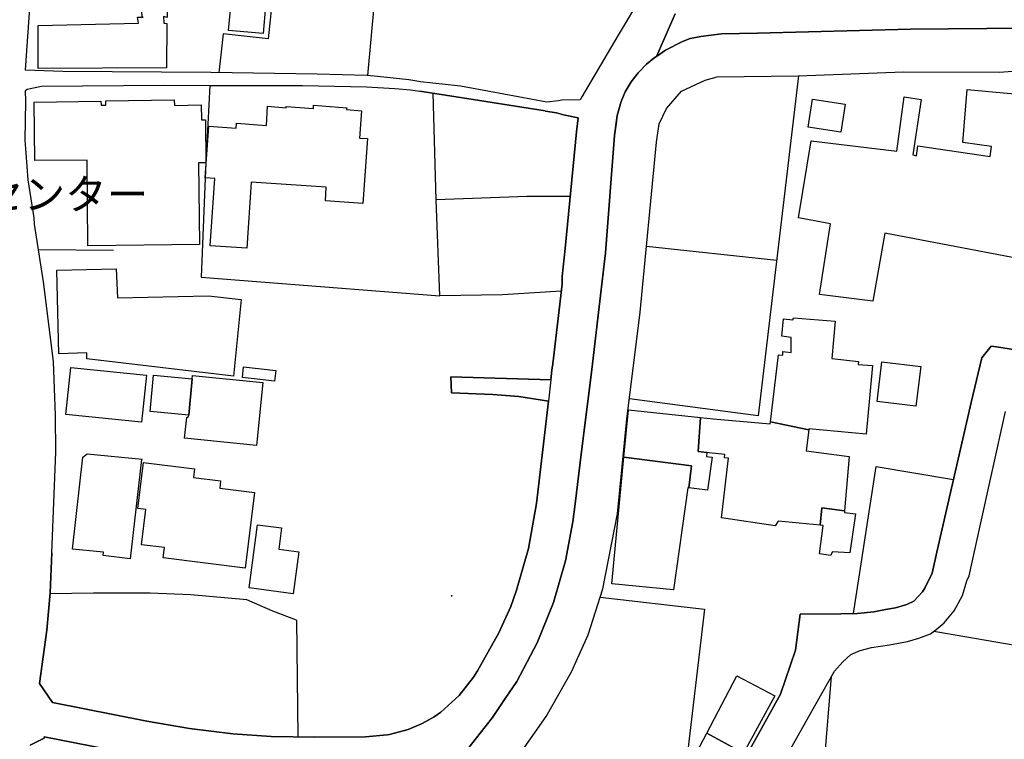
# Model space of a CAD drawing. Extents: x -10 to 410, y -24 to 273.
# Drawn here: x 291 to 359, y 42 to 91 of the extents above; entities that cross this region are included whole.
import ezdxf

# ---------------------------------------------------------------- set-up
doc = ezdxf.new("R2010")
doc.units = 0
for name, color, linetype in [('01_CYUKI_PNT', 2, 'Continuous'), ('05_DM_LINE', 7, 'Continuous'), ('06_HOUSE_POLY', 160, 'Continuous'), ('08_ROAD_LINE', 3, 'Continuous'), ('09_ROAD_POLY', 5, 'Continuous'), ('13_KASEN_POLY', 253, 'Continuous')]:
    doc.layers.add(name, color=color, linetype=linetype)
doc.styles.add('STD', font='txt')

msp = doc.modelspace()

# ---------------------------------------------------------------- linework, layer by layer
at = {"layer": '05_DM_LINE', "color": 253}
for p, q in [((314.803868, 87.513694), (315.278258, 92.533198)), ((334.048861, 75.748348), (343.023679, 74.771663)), ((320.60851, 51.568601), (320.613333, 51.662307)), ((309.898397, 49.935626), (309.978668, 41.896495)), ((353.858504, 49.185628), (367.454229, 46.845719)), ((345.863471, 34.498153), (346.808805, 46.060582))]:
    msp.add_line(p, q, dxfattribs=at)
for points in [[(334.673801, 94.545133), (316.163992, 97.158238), (315.653429, 92.486344), (308.283336, 93.345896), (307.938482, 90.056863), (304.829283, 90.39276), (304.544029, 87.705241)], [(323.723565, 38.447266), (327.129042, 43.310707), (328.85848, 46.380976), (330.008797, 48.931725), (331.023378, 52.0957), (332.04416, 57.275401), (332.678746, 63.806613), (333.613401, 71.201166), (334.733401, 82.91208), (334.908412, 84.193655), (335.414152, 85.240275), (336.44837, 86.427799), (338.088924, 87.205358), (338.908168, 87.435834), (344.499213, 87.506114), (351.778356, 87.783445), (358.373991, 87.752094), (362.123977, 88.025635), (364.363289, 88.357397), (367.528299, 89.576272), (370.414255, 91.377024)], [(321.459104, 40.740321), (323.408339, 43.22079), (324.294073, 44.553008), (325.084033, 45.720896), (326.488254, 48.388778), (327.618245, 51.16208), (328.459193, 54.033222), (328.968723, 56.732454), (329.124097, 57.970966), (329.544054, 61.392635), (330.273381, 67.232416), (330.978592, 73.341949), (331.204245, 75.294973), (331.834009, 83.380957), (332.028312, 84.763818), (332.298752, 85.717076), (332.568503, 86.39266), (332.993283, 87.076166), (333.463883, 87.713165), (334.039214, 88.302965), (334.543921, 88.717065), (334.723755, 88.837988), (335.343872, 89.263802), (336.528296, 89.873239), (337.053673, 90.060653), (337.783344, 90.205347), (339.223739, 90.39276), (341.693528, 90.443403), (352.248956, 90.713154), (360.153383, 90.791013)], [(344.523674, 87.506114), (341.754161, 64.033301), (332.85858, 65.217036)], [(297.2735, 75.443457), (292.098622, 75.498234), (291.823359, 77.263845), (291.783396, 77.697238), (291.374118, 80.310688), (291.169135, 83.091914), (291.213921, 85.720866), (291.198419, 86.482576), (291.303838, 86.568359), (292.289136, 86.77541), (300.794043, 86.8419), (303.919089, 86.818473), (303.643481, 81.490289), (303.584226, 80.427821), (303.308618, 73.615489), (319.773419, 72.326335)], [(328.773386, 79.166227), (325.783388, 79.166227), (319.523649, 78.931616), (319.329346, 86.295163)], [(328.164293, 72.642594), (324.113205, 72.396615), (319.773419, 72.326335), (319.523649, 78.931616)], [(348.333949, 50.412082), (349.893544, 60.552721), (355.218972, 59.638737)], [(309.898397, 49.935626), (308.254053, 50.556776), (306.473627, 51.338124), (302.613398, 51.701237), (299.793932, 51.806657), (295.878925, 51.806657), (292.89375, 51.763938)], [(330.843888, 51.54104), (338.03897, 50.70526), (336.723633, 39.615498), (336.333993, 34.466802)]]:
    msp.add_lwpolyline(points, dxfattribs=at)
at = {"layer": '06_HOUSE_POLY', "color": 255}
for points in [[(292.068305, 88.009787), (292.078296, 90.970847), (298.988468, 91.138968), (298.933691, 91.545144), (299.323332, 91.545144), (299.238238, 91.560647), (299.123172, 93.521596), (300.918066, 93.513672), (300.973877, 91.521718), (300.713083, 91.591998), (300.738232, 91.134833), (300.953206, 91.115196), (300.92289, 88.044927), (292.068305, 88.009787)], [(307.603619, 90.416187), (305.213067, 90.615313), (305.378087, 92.486344), (307.753136, 92.291007), (307.603619, 90.416187)], [(295.507888, 75.779354), (295.443465, 81.689415), (291.837828, 81.650486), (291.793042, 85.689516), (296.403269, 85.744293), (296.408436, 85.466962), (296.733653, 85.470752), (296.728486, 85.775643), (301.463081, 85.83421), (301.467904, 85.459039), (303.323432, 85.486599), (303.337901, 84.455138), (303.608341, 84.459272), (303.638658, 81.490289), (303.138775, 81.486499), (303.198375, 75.861347), (295.507888, 75.779354)], [(347.458206, 83.615224), (345.198223, 83.959044), (345.493123, 85.884852), (347.758963, 85.537242), (347.458206, 83.615224)], [(306.458124, 75.603654), (303.943549, 75.779354), (304.268766, 80.419897), (303.592839, 80.470885), (303.842952, 84.013821), (305.738444, 83.88084), (305.763593, 84.228795), (307.813425, 84.080311), (307.903342, 85.396682), (309.183539, 85.295052), (309.188707, 85.384969), (311.058705, 85.251988), (311.073174, 85.466962), (313.358306, 85.298842), (313.34866, 85.166206), (314.378054, 85.091791), (314.238184, 83.201468), (314.783198, 83.165983), (314.478651, 78.689426), (311.888628, 78.86547), (311.948229, 79.80667), (306.768528, 80.162204), (306.458124, 75.603654)], [(305.552753, 66.78731), (295.417971, 67.9707), (295.427962, 68.384801), (293.493197, 68.318655), (293.36814, 74.080233), (297.458157, 74.173939), (297.542906, 72.185775), (303.832962, 72.314621), (306.082954, 72.056928), (305.552753, 66.78731)], [(345.243354, 63.084177), (342.593731, 63.630914), (343.143568, 68.244241), (343.448459, 68.228738), (343.448459, 68.486431), (344.013799, 68.419941), (344.023446, 69.451402), (343.373012, 69.537185), (343.502892, 70.740213), (344.143679, 70.669933), (344.173996, 70.799124), (347.068566, 70.576226), (346.818452, 67.990337), (348.668123, 67.79879), (348.653309, 67.592084), (349.633784, 67.509747), (349.188677, 62.78721), (345.248177, 63.13482), (345.243354, 63.084177)], [(299.207921, 63.599563), (293.983434, 64.131141), (294.313474, 67.369187), (299.538306, 66.842087), (299.207921, 63.599563)], [(308.378076, 66.431776), (306.168047, 66.68189), (306.247974, 67.41604), (308.458002, 67.17006), (308.378076, 66.431776)], [(352.633773, 64.709229), (349.963135, 65.025488), (350.283184, 67.771574), (352.957956, 67.455314), (352.633773, 64.709229)], [(302.693324, 66.603687), (302.458024, 64.083944), (299.802889, 64.334058), (300.038189, 66.849666), (302.693324, 66.603687)], [(302.693324, 66.603687), (302.712961, 66.82624), (307.578125, 66.330146), (307.143698, 62.005862), (302.177938, 62.50988), (302.323321, 63.93167), (302.448378, 63.994371), (302.458024, 64.083944), (302.693324, 66.603687)], [(337.76853, 63.935805), (337.608333, 61.591762), (338.203301, 61.502189), (338.183664, 61.236572), (338.563658, 61.193509), (338.252911, 58.92388), (336.958244, 59.076153), (337.14359, 60.595785), (332.483409, 61.193509), (332.793123, 64.459115), (337.76853, 63.935805)], [(337.76853, 63.935805), (338.648408, 63.842098), (342.578228, 63.494143), (342.593731, 63.630914), (345.243354, 63.084177), (345.048017, 61.634825), (348.018723, 61.244151), (347.707975, 57.486586), (346.138734, 57.685712), (346.028491, 56.494398), (343.132888, 56.779308), (342.917914, 56.455124), (339.218915, 57.002205), (339.698473, 61.127018), (339.433545, 61.154579), (339.453182, 61.385056), (338.358331, 61.478762), (338.203301, 61.502189), (337.608333, 61.591762), (337.76853, 63.935805)], [(298.408314, 54.181706), (296.547963, 54.400469), (296.573456, 54.627157), (294.443354, 54.853499), (295.143742, 61.201432), (295.457935, 61.416062), (299.238238, 61.041235), (299.207921, 61.021598), (298.408314, 54.181706)], [(332.483409, 61.193509), (337.14359, 60.595785), (336.958244, 59.076153), (336.893821, 59.084077), (335.898532, 52.041268), (331.658309, 52.451234), (332.483409, 61.193509)], [(306.34857, 53.537128), (300.703092, 54.236483), (300.793009, 54.95513), (299.207921, 55.150467), (299.507989, 57.576158), (298.938515, 57.646438), (299.332978, 60.826261), (302.853521, 60.388734), (302.778418, 59.787221), (304.653239, 59.54882), (304.59295, 59.05686), (306.993148, 58.756104), (306.34857, 53.537128)], [(346.028491, 56.494398), (346.138734, 57.685712), (347.707975, 57.486586), (347.698329, 57.365318), (348.453149, 57.279536), (348.073155, 54.584093), (346.883908, 54.650583), (346.733358, 54.416317), (345.973714, 54.521737), (346.228651, 56.474761), (346.028491, 56.494398)], [(309.663097, 51.759804), (306.623145, 52.170114), (307.208122, 56.525404), (308.868313, 56.306641), (308.672976, 54.84971), (310.052737, 54.666086), (309.663097, 51.759804)], [(338.208124, 42.154533), (340.273459, 46.099856), (342.903445, 44.720785), (340.738547, 40.779251), (338.208124, 42.154533)], [(340.738547, 40.779251), (339.318479, 38.189572), (336.828364, 39.525581), (338.208124, 42.154533), (340.738547, 40.779251)]]:
    msp.add_lwpolyline(points, close=True, dxfattribs=at)
msp.add_lwpolyline([(363.158195, 74.236296), (350.478521, 76.634771), (349.648598, 71.959087), (345.973714, 72.404538), (346.738525, 77.295196), (344.53332, 77.708952), (345.39356, 83.01371), (351.303966, 82.310566), (351.823486, 86.04126), (352.993096, 85.865215), (352.41811, 82.056662), (352.658233, 81.986382), (352.75883, 82.669889), (357.758697, 81.931605), (357.843791, 82.63096), (355.868373, 82.896577), (356.158105, 86.549067), (361.69334, 86.037126)], dxfattribs=at)
at = {"layer": '08_ROAD_LINE', "color": 253}
for p, q in [((327.443579, 66.533407), (320.533407, 66.732533)), ((320.533407, 66.732533), (320.598863, 65.627002))]:
    msp.add_line(p, q, dxfattribs=at)
for points in [[(333.758784, 93.123343), (332.084123, 90.306632), (329.58884, 86.056763)], [(315.478418, 87.455127), (314.768728, 87.517828), (311.318465, 87.6074), (303.978689, 87.716954), (293.763637, 87.806871), (291.193595, 87.880941), (291.278345, 89.216949), (291.523636, 92.490479)], [(341.693528, 90.443403), (352.248956, 90.713154), (360.153383, 90.791013), (361.839068, 90.818574), (362.908426, 91.025624), (363.803806, 91.283317), (364.789103, 91.623348)], [(341.693528, 90.443403), (339.223739, 90.39276), (337.783344, 90.205347), (337.053673, 90.060653), (336.528296, 89.873239), (335.343872, 89.263802), (334.723755, 88.837988)], [(331.968712, 84.338005), (332.028312, 84.763818), (332.298752, 85.717076), (332.568503, 86.39266), (332.993283, 87.076166), (333.463883, 87.713165), (334.039214, 88.302965), (334.543921, 88.717065), (334.723755, 88.837988)], [(329.58884, 86.056763), (329.45896, 85.841789), (328.209079, 85.826286), (327.978602, 85.771509), (327.169005, 85.685726), (323.209212, 86.419876), (321.20899, 86.783333), (321.004007, 86.80676), (318.459115, 87.092014), (318.329234, 87.107517), (317.634014, 87.217071), (315.478418, 87.455127)], [(293.013639, 54.580303), (293.28339, 61.541119), (293.2734, 64.060517), (293.138696, 67.783287), (292.438653, 73.283382), (291.823359, 77.263845), (291.783396, 77.697238), (291.374118, 80.310688), (291.169135, 83.091914), (291.213921, 85.720866), (291.198419, 86.482576), (291.303838, 86.568359), (292.289136, 86.77541), (300.794043, 86.8419), (303.919089, 86.818473), (310.313531, 86.822263), (314.718774, 86.73648), (316.673866, 86.626926), (317.758727, 86.521506), (318.393658, 86.447437)], [(329.323223, 84.603621), (328.323456, 84.810672), (327.829085, 84.935729), (327.068408, 85.068365), (327.053939, 85.072499), (320.918913, 86.045049), (318.393658, 86.447437)], [(331.968712, 84.338005), (331.834009, 83.380957), (331.204245, 75.294973), (330.978592, 73.341949), (330.273381, 67.232416), (330.249265, 67.021577), (329.544054, 61.392635), (329.124097, 57.970966), (328.968723, 56.732454), (328.459193, 54.033222), (327.618245, 51.16208), (326.488254, 48.388778), (325.084033, 45.720896), (324.294073, 44.553008), (323.408339, 43.22079), (321.459104, 40.740321)], [(327.443579, 66.533407), (327.518682, 67.197276), (327.573459, 67.638938), (328.218726, 73.123185), (328.213902, 73.662343), (328.418886, 75.580227), (329.214014, 83.642784), (329.323223, 84.603621)], [(336.593753, 34.463013), (336.593753, 34.615286), (338.423787, 36.080141), (343.294119, 44.830339), (344.329026, 47.877181), (344.633917, 50.353516), (347.443392, 50.388656), (348.608523, 50.416216), (349.718877, 50.525426), (350.523652, 50.677699), (351.228518, 50.80689), (351.99333, 51.037367), (352.48839, 51.256131), (353.093693, 51.892784), (353.27835, 52.193541), (353.758941, 53.193652), (354.118264, 54.853499), (356.443359, 64.970711), (357.168896, 68.045114), (357.818297, 68.838175), (358.183822, 68.806825), (360.38386, 68.455081)], [(320.598863, 65.627002), (323.433832, 65.513658), (325.238373, 65.373098), (327.268568, 65.052705)], [(292.17407, 45.568623), (293.048779, 44.263965), (299.563455, 42.982389), (302.518658, 42.467003), (305.493153, 42.10768), (308.153456, 41.931635), (311.153445, 41.873069), (314.648494, 41.896495), (316.148489, 42.025686), (316.29904, 42.068405), (317.603697, 42.400513), (318.513892, 42.794976), (318.813615, 42.963097), (319.388601, 43.28728), (319.853689, 43.60354), (321.12424, 44.740422), (322.113327, 46.021653), (322.38859, 46.451256), (323.843799, 49.076419), (324.67889, 50.892673), (325.073353, 52.017841), (325.908445, 54.892773), (326.443468, 57.998183), (327.268568, 65.052705)], [(340.473619, 34.912253), (343.688582, 40.513634), (345.454194, 43.67003), (347.013789, 46.427829), (347.579129, 47.08033), (348.133789, 47.57229), (348.789046, 47.842041), (349.558681, 48.052881), (350.813384, 48.240294), (352.053619, 48.478695), (352.833933, 48.693324), (353.624238, 49.013718), (354.023524, 49.310685), (354.573362, 49.752002), (355.273405, 50.595706), (355.848736, 51.650594), (356.148459, 52.658285), (356.294187, 52.998315), (357.023513, 56.248074), (358.808762, 64.338192)], [(293.013639, 54.580303), (292.903396, 51.841797), (292.658105, 49.252119), (292.17407, 45.568623)], [(301.183683, 40.193585), (292.488262, 41.900629), (292.473793, 41.810712), (291.528459, 41.322542)]]:
    msp.add_lwpolyline(points, dxfattribs=at)
at = {"layer": '09_ROAD_POLY', "color": 7}
for points in [[(333.758784, 93.123343), (332.084123, 90.306632), (329.58884, 86.056763), (329.45896, 85.841789), (328.209079, 85.826286), (327.978602, 85.771509), (327.169005, 85.685726), (323.209212, 86.419876), (321.20899, 86.783333), (321.004007, 86.80676), (318.459115, 87.092014), (318.329234, 87.107517), (317.634014, 87.217071), (315.478418, 87.455127), (314.768728, 87.517828), (311.318465, 87.6074), (303.978689, 87.716954), (293.763637, 87.806871), (291.193595, 87.880941), (291.278345, 89.216949), (291.523636, 92.490479)], [(321.459104, 40.740321), (323.408339, 43.22079), (324.294073, 44.553008), (325.084033, 45.720896), (326.488254, 48.388778), (327.618245, 51.16208), (328.459193, 54.033222), (328.968723, 56.732454), (329.124097, 57.970966), (329.544054, 61.392635), (330.249265, 67.021577), (330.273381, 67.232416), (330.978592, 73.341949), (331.204245, 75.294973), (331.834009, 83.380957), (331.968712, 84.338005), (332.028312, 84.763818), (332.298752, 85.717076), (332.568503, 86.39266), (332.993283, 87.076166), (333.463883, 87.713165), (334.039214, 88.302965), (334.543921, 88.717065), (334.723755, 88.837988), (334.724788, 88.837988), (336.018766, 91.767697)], [(336.018766, 91.767697), (334.724788, 88.837988), (335.343872, 89.263802), (336.528296, 89.873239), (337.053673, 90.060653), (337.783344, 90.205347), (339.223739, 90.39276), (341.693528, 90.443403), (352.248956, 90.713154), (360.153383, 90.791013), (361.839068, 90.818574), (362.908426, 91.025624), (363.803806, 91.283317), (364.789103, 91.623348)], [(360.38386, 68.455081), (358.183822, 68.806825), (357.818297, 68.838175), (357.168896, 68.045114), (356.443359, 64.970711), (354.118264, 54.853499), (353.758941, 53.193652), (353.27835, 52.193541), (353.093693, 51.892784), (352.48839, 51.256131), (351.99333, 51.037367), (351.228518, 50.80689), (350.523652, 50.677699), (349.718877, 50.525426), (348.608523, 50.416216), (347.443392, 50.388656), (344.633917, 50.353516), (344.329026, 47.877181), (343.294119, 44.830339), (338.423787, 36.080141)], [(343.688582, 40.513634), (345.454194, 43.67003), (347.013789, 46.427829), (347.579129, 47.08033), (348.133789, 47.57229), (348.789046, 47.842041), (349.558681, 48.052881), (350.813384, 48.240294), (352.053619, 48.478695), (352.833933, 48.693324), (353.624238, 49.013718), (354.023524, 49.310685), (354.573362, 49.752002), (355.273405, 50.595706), (355.848736, 51.650594), (356.148459, 52.658285), (356.294187, 52.998315), (357.023513, 56.248074), (358.808762, 64.338192)], [(291.528459, 41.322542), (292.473793, 41.810712), (292.488262, 41.900629), (301.183683, 40.193585)]]:
    msp.add_lwpolyline(points, dxfattribs=at)
for points in [[(329.214014, 83.642784), (328.418886, 75.580227), (328.213902, 73.662343), (328.218726, 73.123185), (327.573459, 67.638938), (327.518682, 67.197276), (327.443579, 66.533407), (327.268568, 65.052705), (326.443468, 57.998183), (325.908445, 54.892773), (325.073353, 52.017841), (324.67889, 50.892673), (323.843799, 49.076419), (322.38859, 46.451256), (322.113327, 46.021653), (321.12424, 44.740422), (319.853689, 43.60354), (319.388601, 43.28728), (318.813615, 42.963097), (318.513892, 42.794976), (317.603697, 42.400513), (316.29904, 42.068405), (316.148489, 42.025686), (314.648494, 41.896495), (311.153445, 41.873069), (308.153456, 41.931635), (305.493153, 42.10768), (302.518658, 42.467003), (299.563455, 42.982389), (293.048779, 44.263965), (292.17407, 45.568623), (292.658105, 49.252119), (292.903396, 51.841797), (293.013639, 54.580303), (293.28339, 61.541119), (293.2734, 64.060517), (293.138696, 67.783287), (292.438653, 73.283382), (291.823359, 77.263845), (291.783396, 77.697238), (291.374118, 80.310688), (291.169135, 83.091914), (291.213921, 85.720866), (291.198419, 86.482576), (291.303838, 86.568359), (292.289136, 86.77541), (300.794043, 86.8419), (303.919089, 86.818473), (310.313531, 86.822263), (314.718774, 86.73648), (316.673866, 86.626926), (317.758727, 86.521506), (318.393658, 86.447437), (320.918913, 86.045049), (327.053939, 85.072499), (327.068408, 85.068365), (327.829085, 84.935729), (328.323456, 84.810672), (329.323223, 84.603621)], [(327.443579, 66.533407), (327.268568, 65.052705), (325.238373, 65.373098), (323.433832, 65.513658), (320.598863, 65.627002), (320.533407, 66.732533), (327.443579, 66.533407)]]:
    msp.add_lwpolyline(points, close=True, dxfattribs=at)
at = {"layer": '13_KASEN_POLY', "color": 7}
for points in [[(360.153383, 90.791013), (352.248956, 90.713154), (341.693528, 90.443403), (339.223739, 90.39276), (337.783344, 90.205347), (337.053673, 90.060653), (336.528296, 89.873239), (335.343872, 89.263802), (334.723755, 88.837988), (334.543921, 88.717065), (334.039214, 88.302965), (333.463883, 87.713165), (332.993283, 87.076166), (332.568503, 86.39266), (332.298752, 85.717076), (332.028312, 84.763818), (331.834009, 83.380957), (331.204245, 75.294973), (330.273381, 67.232416), (329.544054, 61.392635), (329.124097, 57.970966), (328.968723, 56.732454), (328.459193, 54.033222), (327.618245, 51.16208), (326.488254, 48.388778), (325.084033, 45.720896), (324.294073, 44.553008), (323.408339, 43.22079), (321.459104, 40.740321)], [(323.723565, 38.447266), (327.129042, 43.310707), (328.85848, 46.380976), (330.008797, 48.931725), (331.023378, 52.0957), (332.04416, 57.275401), (332.678746, 63.806613), (333.613401, 71.197377), (334.733401, 82.91208), (334.908412, 84.193655), (335.414152, 85.240275), (336.44837, 86.427799), (338.088924, 87.205358), (338.908168, 87.435834), (344.499213, 87.506114), (351.778356, 87.783445), (358.373991, 87.752094), (362.123977, 88.025635)]]:
    msp.add_lwpolyline(points, dxfattribs=at)

# ---------------------------------------------------------------- texts
at = {"layer": '01_CYUKI_PNT', "color": 7, "insert": (271.015671, 80.377605), "char_height": 2.099868, "attachment_point": 1, "style": 'STD'}
msp.add_mtext('\\fMS Gothic|b0|i0|c128;\\H2.0999;\\C7;中部機械燃料センター', dxfattribs=at)

doc.saveas('drawing.dxf')
